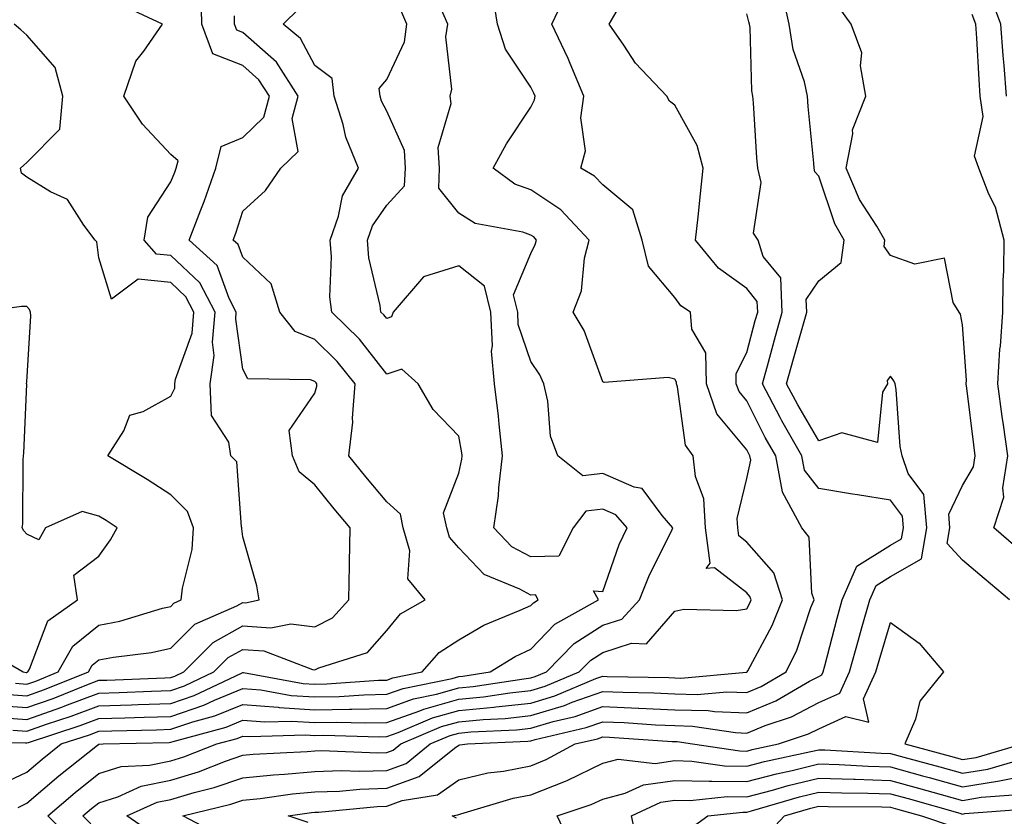
# Model space of a CAD drawing. Units: inches. Extents: x 1008083 to 1010723, y 7250378 to 7253018.
# Drawn here: x 1008567 to 1008704, y 7250602 to 7250713 of the extents above; entities that cross this region are included whole.
import ezdxf

# ---------------------------------------------------------------- set-up
doc = ezdxf.new("R2010")
doc.units = ezdxf.units.IN
doc.header["$MEASUREMENT"] = 0
doc.layers.add('Contour_10087250', color=7, linetype='Continuous', true_color=0x5e3577)

msp = doc.modelspace()

# ---------------------------------------------------------------- linework, layer by layer
at = {"layer": 'Contour_10087250'}
for points in [[(1008566.86, 7250603.11, 3096), (1008568.05, 7250603.67, 3096), (1008572.5, 7250607.47, 3096), (1008577.87, 7250611.74, 3096), (1008578.05, 7250611.88, 3096), (1008578.08, 7250611.89, 3096), (1008578.67, 7250611.92, 3096), (1008587.83, 7250612.14, 3096), (1008588.05, 7250612.15, 3096), (1008588.4, 7250612.27, 3096), (1008595.73, 7250614.24, 3096), (1008598.05, 7250615.21, 3096), (1008601.1, 7250614.97, 3096), (1008604.88, 7250615.09, 3096), (1008608.05, 7250614.88, 3096), (1008611.08, 7250614.95, 3096), (1008615.14, 7250614.83, 3096), (1008618.05, 7250614.9, 3096), (1008622.67, 7250616.54, 3096), (1008623.21, 7250616.76, 3096), (1008628.05, 7250618.14, 3096), (1008631.5, 7250618.47, 3096), (1008635.16, 7250619.03, 3096), (1008638.05, 7250619.34, 3096), (1008640.04, 7250619.93, 3096), (1008644.78, 7250621.92, 3096), (1008646.4, 7250623.57, 3096), (1008648.05, 7250624.63, 3096), (1008652.07, 7250625.94, 3096), (1008654.13, 7250625.84, 3096), (1008658.05, 7250630.38, 3096), (1008659.31, 7250630.66, 3096), (1008666.6, 7250630.47, 3096), (1008668.05, 7250630.69, 3096), (1008668.48, 7250631.49, 3096), (1008668.66, 7250631.92, 3096), (1008668.51, 7250632.38, 3096), (1008668.05, 7250632.9, 3096), (1008663.59, 7250636.38, 3096), (1008662.42, 7250636.29, 3096), (1008662.96, 7250637.01, 3096), (1008662.34, 7250641.92, 3096), (1008662.11, 7250645.98, 3096), (1008660.92, 7250649.05, 3096), (1008660.61, 7250651.92, 3096), (1008659.53, 7250653.4, 3096), (1008658.44, 7250661.53, 3096), (1008658.3, 7250661.92, 3096), (1008658.29, 7250662.16, 3096), (1008658.05, 7250662.59, 3096), (1008657.16, 7250662.81, 3096), (1008648.26, 7250662.13, 3096), (1008648.05, 7250662.24, 3096), (1008645.5, 7250669.37, 3096), (1008643.93, 7250671.92, 3096), (1008645.11, 7250674.86, 3096), (1008645.53, 7250679.4, 3096), (1008646.17, 7250681.92, 3096), (1008642.25, 7250686.12, 3096), (1008638.05, 7250688.91, 3096), (1008635.83, 7250689.7, 3096), (1008632.82, 7250691.92, 3096), (1008634.69, 7250695.28, 3096), (1008638.05, 7250700.37, 3096), (1008638.57, 7250701.4, 3096), (1008638.65, 7250701.92, 3096), (1008638.47, 7250702.34, 3096), (1008638.05, 7250703.16, 3096), (1008634.56, 7250708.43, 3096), (1008633.45, 7250711.92, 3096), (1008632.69, 7250716.56, 3096)], [(1008574.51, 7250598.38, 3095), (1008570.96, 7250601.92, 3095), (1008574.78, 7250605.19, 3095), (1008578.05, 7250607.82, 3095), (1008581.17, 7250608.8, 3095), (1008585.11, 7250608.98, 3095), (1008588.05, 7250609.59, 3095), (1008589.85, 7250610.12, 3095), (1008594.44, 7250611.92, 3095), (1008597.28, 7250612.69, 3095), (1008598.05, 7250613, 3095), (1008599.06, 7250612.93, 3095), (1008606.78, 7250613.19, 3095), (1008608.05, 7250613.1, 3095), (1008609.26, 7250613.13, 3095), (1008617.05, 7250612.92, 3095), (1008618.05, 7250612.94, 3095), (1008619.62, 7250613.49, 3095), (1008624.43, 7250615.54, 3095), (1008628.05, 7250616.57, 3095), (1008632.93, 7250617.04, 3095), (1008633.21, 7250617.08, 3095), (1008638.05, 7250617.59, 3095), (1008641.38, 7250618.59, 3095), (1008647.12, 7250620.99, 3095), (1008648.05, 7250621.32, 3095), (1008648.67, 7250621.3, 3095), (1008657.26, 7250621.13, 3095), (1008658.05, 7250621.1, 3095), (1008658.9, 7250621.07, 3095), (1008668.01, 7250621.88, 3095), (1008668.05, 7250621.88, 3095), (1008668.08, 7250621.89, 3095), (1008668.12, 7250621.92, 3095), (1008668.19, 7250622.06, 3095), (1008671.61, 7250628.36, 3095), (1008673.03, 7250631.92, 3095), (1008671.81, 7250635.68, 3095), (1008668.05, 7250639.94, 3095), (1008666.94, 7250640.81, 3095), (1008666.8, 7250641.92, 3095), (1008666.72, 7250643.25, 3095), (1008668.05, 7250648.81, 3095), (1008668.61, 7250651.36, 3095), (1008668.51, 7250651.92, 3095), (1008668.34, 7250652.21, 3095), (1008668.05, 7250652.78, 3095), (1008663.92, 7250657.79, 3095), (1008662.45, 7250661.92, 3095), (1008662.36, 7250666.23, 3095), (1008660.44, 7250669.53, 3095), (1008660.26, 7250671.92, 3095), (1008658.92, 7250672.79, 3095), (1008658.05, 7250673.93, 3095), (1008654.41, 7250678.28, 3095), (1008653.52, 7250681.92, 3095), (1008652.23, 7250686.1, 3095), (1008648.05, 7250689.58, 3095), (1008646.93, 7250690.8, 3095), (1008645.02, 7250691.92, 3095), (1008645.67, 7250694.3, 3095), (1008645, 7250698.87, 3095), (1008645.42, 7250701.92, 3095), (1008643.52, 7250706.45, 3095), (1008643.26, 7250707.13, 3095), (1008640.97, 7250711.92, 3095), (1008643.27, 7250716.7, 3095)], [(1008595.19, 7250599.06, 3092), (1008589.72, 7250601.92, 3092), (1008596.42, 7250603.55, 3092), (1008598.05, 7250604.11, 3092), (1008600.48, 7250604.35, 3092), (1008604.98, 7250604.99, 3092), (1008608.05, 7250605.27, 3092), (1008611.51, 7250605.38, 3092), (1008614.32, 7250605.65, 3092), (1008618.05, 7250605.76, 3092), (1008622.56, 7250607.41, 3092), (1008627.47, 7250611.34, 3092), (1008628.05, 7250611.75, 3092), (1008628.19, 7250611.78, 3092), (1008629.27, 7250611.92, 3092), (1008637.65, 7250612.32, 3092), (1008638.05, 7250612.36, 3092), (1008638.67, 7250612.55, 3092), (1008645.77, 7250614.2, 3092), (1008648.05, 7250615.01, 3092), (1008651.01, 7250614.88, 3092), (1008655.38, 7250614.59, 3092), (1008658.05, 7250614.47, 3092), (1008660.53, 7250614.4, 3092), (1008666.48, 7250613.49, 3092), (1008668.05, 7250613.43, 3092), (1008670.61, 7250614.48, 3092), (1008674.28, 7250615.69, 3092), (1008678.05, 7250617.68, 3092), (1008681, 7250618.97, 3092), (1008682.34, 7250621.92, 3092), (1008683.57, 7250626.4, 3092), (1008684.02, 7250627.89, 3092), (1008685.18, 7250631.92, 3092), (1008686.04, 7250633.93, 3092), (1008688.05, 7250635.17, 3092), (1008692.32, 7250637.65, 3092), (1008693.06, 7250641.92, 3092), (1008692.68, 7250646.55, 3092), (1008690.47, 7250649.5, 3092), (1008689.64, 7250651.92, 3092), (1008689.35, 7250653.22, 3092), (1008688.8, 7250661.17, 3092), (1008688.67, 7250661.92, 3092), (1008688.51, 7250662.38, 3092), (1008688.05, 7250662.99, 3092), (1008687.57, 7250662.4, 3092), (1008687.63, 7250661.92, 3092), (1008686.92, 7250660.79, 3092), (1008686.2, 7250653.77, 3092), (1008681.25, 7250655.12, 3092), (1008678.05, 7250654.03, 3092), (1008675.14, 7250659.01, 3092), (1008673.6, 7250661.92, 3092), (1008674.56, 7250665.41, 3092), (1008675.76, 7250669.63, 3092), (1008676.4, 7250671.92, 3092), (1008676.32, 7250673.65, 3092), (1008678.05, 7250676.27, 3092), (1008681.19, 7250678.78, 3092), (1008681.6, 7250681.92, 3092), (1008680.3, 7250684.17, 3092), (1008678.05, 7250690.77, 3092), (1008677.53, 7250691.4, 3092), (1008677.41, 7250691.92, 3092), (1008677.36, 7250692.61, 3092), (1008676.6, 7250700.47, 3092), (1008676.5, 7250701.92, 3092), (1008676.06, 7250703.91, 3092), (1008674.52, 7250708.39, 3092), (1008673.97, 7250711.92, 3092), (1008672.88, 7250716.75, 3092)], [(1008563.43, 7250617.3, 3101), (1008568.05, 7250616.96, 3101), (1008571.72, 7250618.25, 3101), (1008576.17, 7250620.05, 3101), (1008578.05, 7250620.76, 3101), (1008579.18, 7250620.79, 3101), (1008587.25, 7250621.12, 3101), (1008588.05, 7250621.15, 3101), (1008588.63, 7250621.34, 3101), (1008589.85, 7250621.92, 3101), (1008593.96, 7250626.01, 3101), (1008598.05, 7250628.31, 3101), (1008601.94, 7250628.03, 3101), (1008604.74, 7250628.61, 3101), (1008608.05, 7250628.19, 3101), (1008610.53, 7250629.44, 3101), (1008612.8, 7250631.92, 3101), (1008612.88, 7250636.75, 3101), (1008612.87, 7250637.1, 3101), (1008612.97, 7250641.92, 3101), (1008610.73, 7250644.6, 3101), (1008608.05, 7250647.91, 3101), (1008605.87, 7250649.74, 3101), (1008604.98, 7250651.92, 3101), (1008604.49, 7250655.48, 3101), (1008608.05, 7250660.63, 3101), (1008608.34, 7250661.63, 3101), (1008608.36, 7250661.92, 3101), (1008608.23, 7250662.1, 3101), (1008608.05, 7250662.27, 3101), (1008607.46, 7250662.51, 3101), (1008598.78, 7250662.65, 3101), (1008598.05, 7250663.97, 3101), (1008597.07, 7250670.94, 3101), (1008597.16, 7250671.92, 3101), (1008596.16, 7250673.81, 3101), (1008594.51, 7250678.38, 3101), (1008590.62, 7250681.92, 3101), (1008592.23, 7250686.1, 3101), (1008592.71, 7250687.26, 3101), (1008594.33, 7250691.92, 3101), (1008595.05, 7250694.92, 3101), (1008598.05, 7250696.14, 3101), (1008600.98, 7250698.99, 3101), (1008601.75, 7250701.92, 3101), (1008600.31, 7250704.18, 3101), (1008598.05, 7250706.16, 3101), (1008593.9, 7250707.77, 3101), (1008592.37, 7250711.92, 3101), (1008592.3, 7250716.17, 3101)], [(1008704.14, 7250701.92, 3089), (1008703.82, 7250706.15, 3089), (1008703.68, 7250707.55, 3089), (1008703.36, 7250711.92, 3089), (1008701.92, 7250715.79, 3089)], [(1008558.39, 7250612.26, 3098), (1008567.89, 7250612.08, 3098), (1008568.05, 7250612.07, 3098), (1008568.27, 7250612.14, 3098), (1008575.49, 7250614.48, 3098), (1008578.05, 7250615.45, 3098), (1008581.69, 7250615.56, 3098), (1008584.34, 7250615.63, 3098), (1008588.05, 7250615.75, 3098), (1008592.66, 7250617.31, 3098), (1008594.13, 7250618, 3098), (1008598.05, 7250619.63, 3098), (1008600.55, 7250619.42, 3098), (1008604.79, 7250618.66, 3098), (1008608.05, 7250618.44, 3098), (1008611.46, 7250618.51, 3098), (1008614.89, 7250618.76, 3098), (1008618.05, 7250618.82, 3098), (1008620.34, 7250619.63, 3098), (1008627.15, 7250621.02, 3098), (1008628.05, 7250621.28, 3098), (1008628.64, 7250621.33, 3098), (1008632.44, 7250621.92, 3098), (1008635.89, 7250624.08, 3098), (1008638.05, 7250625.08, 3098), (1008641.42, 7250628.55, 3098), (1008647.45, 7250631.92, 3098), (1008646.77, 7250633.2, 3098), (1008648.05, 7250633.1, 3098), (1008650.36, 7250639.61, 3098), (1008651.43, 7250641.92, 3098), (1008649.88, 7250643.75, 3098), (1008648.05, 7250644.54, 3098), (1008645.72, 7250644.25, 3098), (1008643.94, 7250641.92, 3098), (1008641.98, 7250637.99, 3098), (1008638.05, 7250637.9, 3098), (1008635.45, 7250639.32, 3098), (1008632.93, 7250641.92, 3098), (1008633.57, 7250646.4, 3098), (1008633.61, 7250647.48, 3098), (1008634.13, 7250651.92, 3098), (1008633.65, 7250656.32, 3098), (1008633.59, 7250657.46, 3098), (1008633.02, 7250661.92, 3098), (1008632.6, 7250666.47, 3098), (1008632.75, 7250667.22, 3098), (1008632.49, 7250671.92, 3098), (1008631.64, 7250675.51, 3098), (1008628.05, 7250678.33, 3098), (1008623.17, 7250676.8, 3098), (1008618.95, 7250671.92, 3098), (1008618.72, 7250671.25, 3098), (1008618.05, 7250671.01, 3098), (1008617.66, 7250671.53, 3098), (1008617.25, 7250671.92, 3098), (1008617.15, 7250672.82, 3098), (1008615.58, 7250679.45, 3098), (1008615.36, 7250681.92, 3098), (1008616.07, 7250683.9, 3098), (1008618.05, 7250686.78, 3098), (1008620.54, 7250689.43, 3098), (1008620.64, 7250691.92, 3098), (1008620.5, 7250694.37, 3098), (1008618.05, 7250699.81, 3098), (1008617.34, 7250701.21, 3098), (1008617.12, 7250701.92, 3098), (1008617, 7250702.97, 3098), (1008618.05, 7250704.2, 3098), (1008620.52, 7250709.45, 3098), (1008620.86, 7250711.92, 3098), (1008620, 7250713.87, 3098)], [(1008563.91, 7250606.06, 3097), (1008568.05, 7250607.99, 3097), (1008570.17, 7250609.8, 3097), (1008572.84, 7250611.92, 3097), (1008576.78, 7250613.19, 3097), (1008578.05, 7250613.68, 3097), (1008579.87, 7250613.74, 3097), (1008586.09, 7250613.88, 3097), (1008588.05, 7250613.95, 3097), (1008591.12, 7250614.99, 3097), (1008594.16, 7250615.81, 3097), (1008598.05, 7250617.42, 3097), (1008602.95, 7250617.02, 3097), (1008603.12, 7250616.99, 3097), (1008608.05, 7250616.67, 3097), (1008612.89, 7250616.76, 3097), (1008613.22, 7250616.75, 3097), (1008618.05, 7250616.86, 3097), (1008621.78, 7250618.19, 3097), (1008624.96, 7250618.83, 3097), (1008628.05, 7250619.71, 3097), (1008630.07, 7250619.9, 3097), (1008637.11, 7250620.98, 3097), (1008638.05, 7250621.08, 3097), (1008638.69, 7250621.28, 3097), (1008640.23, 7250621.92, 3097), (1008644.09, 7250625.88, 3097), (1008648.05, 7250628.41, 3097), (1008650.7, 7250629.27, 3097), (1008653.17, 7250631.92, 3097), (1008654.56, 7250635.41, 3097), (1008657.59, 7250641.46, 3097), (1008657.81, 7250641.92, 3097), (1008656.32, 7250643.65, 3097), (1008653.53, 7250647.4, 3097), (1008652.4, 7250647.57, 3097), (1008648.05, 7250649.47, 3097), (1008645.27, 7250649.14, 3097), (1008641.82, 7250651.92, 3097), (1008640.82, 7250654.69, 3097), (1008640.42, 7250659.55, 3097), (1008639.87, 7250661.92, 3097), (1008639.3, 7250663.17, 3097), (1008638.05, 7250665.04, 3097), (1008636.33, 7250670.2, 3097), (1008636.24, 7250671.92, 3097), (1008635.68, 7250674.29, 3097), (1008638.05, 7250680.06, 3097), (1008638.69, 7250681.28, 3097), (1008638.85, 7250681.92, 3097), (1008638.47, 7250682.34, 3097), (1008638.05, 7250682.61, 3097), (1008636.98, 7250682.99, 3097), (1008630.34, 7250684.21, 3097), (1008628.05, 7250685.64, 3097), (1008625.27, 7250689.14, 3097), (1008625.37, 7250691.92, 3097), (1008625.21, 7250694.76, 3097), (1008627.01, 7250700.88, 3097), (1008626.88, 7250701.92, 3097), (1008627.11, 7250702.86, 3097), (1008626.27, 7250710.14, 3097), (1008626.52, 7250711.92, 3097), (1008625.34, 7250714.63, 3097)], [(1008564.95, 7250618.82, 3102), (1008568.05, 7250618.59, 3102), (1008570.51, 7250619.46, 3102), (1008576.61, 7250621.92, 3102), (1008577.13, 7250622.84, 3102), (1008578.05, 7250623.58, 3102), (1008580.1, 7250623.97, 3102), (1008585.36, 7250624.61, 3102), (1008588.05, 7250625.23, 3102), (1008591.4, 7250628.57, 3102), (1008597.23, 7250631.1, 3102), (1008598.05, 7250631.56, 3102), (1008598.44, 7250631.53, 3102), (1008600.33, 7250631.92, 3102), (1008600.02, 7250633.89, 3102), (1008598.05, 7250640.68, 3102), (1008597.94, 7250641.81, 3102), (1008597.94, 7250641.92, 3102), (1008597.88, 7250642.09, 3102), (1008597.24, 7250651.11, 3102), (1008596.4, 7250651.92, 3102), (1008596.11, 7250653.86, 3102), (1008593.69, 7250657.56, 3102), (1008593.52, 7250661.92, 3102), (1008594.1, 7250665.87, 3102), (1008593.84, 7250667.71, 3102), (1008594.21, 7250671.92, 3102), (1008592.08, 7250675.95, 3102), (1008588.05, 7250679.76, 3102), (1008586.08, 7250679.95, 3102), (1008584.34, 7250681.92, 3102), (1008584.89, 7250685.08, 3102), (1008588.05, 7250689.99, 3102), (1008588.62, 7250691.35, 3102), (1008588.81, 7250691.92, 3102), (1008589.06, 7250692.93, 3102), (1008588.05, 7250693.81, 3102), (1008584.15, 7250698.02, 3102), (1008581.54, 7250701.92, 3102), (1008583.19, 7250706.78, 3102), (1008584.3, 7250708.17, 3102), (1008586.92, 7250711.92, 3102), (1008580.86, 7250714.73, 3102)], [(1008566.13, 7250613.84, 3099), (1008568.05, 7250613.7, 3099), (1008570.78, 7250614.65, 3099), (1008574.21, 7250615.76, 3099), (1008578.05, 7250617.21, 3099), (1008582.61, 7250617.36, 3099), (1008583.53, 7250617.4, 3099), (1008588.05, 7250617.55, 3099), (1008591.32, 7250618.65, 3099), (1008597.9, 7250621.77, 3099), (1008598.05, 7250621.83, 3099), (1008598.15, 7250621.82, 3099), (1008606.46, 7250620.33, 3099), (1008608.05, 7250620.23, 3099), (1008609.71, 7250620.26, 3099), (1008616.89, 7250620.76, 3099), (1008618.05, 7250620.79, 3099), (1008618.89, 7250621.08, 3099), (1008622.99, 7250621.92, 3099), (1008625.35, 7250624.62, 3099), (1008628.05, 7250626.4, 3099), (1008631.55, 7250628.42, 3099), (1008636.61, 7250630.48, 3099), (1008638.05, 7250631.15, 3099), (1008638.43, 7250631.54, 3099), (1008639.1, 7250631.92, 3099), (1008638.74, 7250632.61, 3099), (1008638.05, 7250632.59, 3099), (1008636.55, 7250633.42, 3099), (1008631.6, 7250635.47, 3099), (1008628.05, 7250639.17, 3099), (1008626.75, 7250640.62, 3099), (1008626.38, 7250641.92, 3099), (1008625.95, 7250644.02, 3099), (1008628.05, 7250649.55, 3099), (1008628.48, 7250651.49, 3099), (1008628.53, 7250651.92, 3099), (1008628.48, 7250652.35, 3099), (1008628.05, 7250654.66, 3099), (1008624.51, 7250658.38, 3099), (1008622.41, 7250661.92, 3099), (1008620.13, 7250664, 3099), (1008618.05, 7250663.28, 3099), (1008614.28, 7250668.15, 3099), (1008610.41, 7250671.92, 3099), (1008610.17, 7250674.04, 3099), (1008610.38, 7250679.59, 3099), (1008610.18, 7250681.92, 3099), (1008611.35, 7250685.22, 3099), (1008611.9, 7250688.07, 3099), (1008614.15, 7250691.92, 3099), (1008612.36, 7250696.23, 3099), (1008612, 7250697.97, 3099), (1008610.77, 7250701.92, 3099), (1008610.49, 7250704.36, 3099), (1008608.05, 7250706.17, 3099), (1008606.06, 7250709.93, 3099), (1008603.67, 7250711.92, 3099), (1008605.9, 7250714.07, 3099)], [(1008576.96, 7250600.83, 3094), (1008575.85, 7250601.92, 3094), (1008577.03, 7250602.94, 3094), (1008578.05, 7250603.75, 3094), (1008580.72, 7250604.59, 3094), (1008583.92, 7250606.05, 3094), (1008588.05, 7250606.9, 3094), (1008591.92, 7250608.05, 3094), (1008595.64, 7250609.51, 3094), (1008598.05, 7250610.34, 3094), (1008599.49, 7250610.48, 3094), (1008607, 7250610.87, 3094), (1008608.05, 7250610.96, 3094), (1008608.98, 7250610.99, 3094), (1008616.82, 7250610.69, 3094), (1008618.05, 7250610.72, 3094), (1008618.93, 7250611.04, 3094), (1008620.02, 7250611.92, 3094), (1008625.65, 7250614.32, 3094), (1008628.05, 7250615.01, 3094), (1008631.46, 7250615.33, 3094), (1008634.5, 7250615.47, 3094), (1008638.05, 7250615.85, 3094), (1008642.73, 7250617.24, 3094), (1008643.83, 7250617.7, 3094), (1008648.05, 7250619.21, 3094), (1008650.87, 7250619.1, 3094), (1008655.15, 7250619.02, 3094), (1008658.05, 7250618.89, 3094), (1008661.17, 7250618.8, 3094), (1008665.3, 7250619.17, 3094), (1008668.05, 7250619.07, 3094), (1008670.08, 7250619.89, 3094), (1008673.54, 7250621.92, 3094), (1008675.02, 7250624.95, 3094), (1008676.98, 7250630.85, 3094), (1008677.41, 7250631.92, 3094), (1008677.09, 7250632.88, 3094), (1008676.75, 7250640.62, 3094), (1008675.73, 7250641.92, 3094), (1008673.02, 7250646.89, 3094), (1008673.03, 7250646.94, 3094), (1008672.11, 7250651.92, 3094), (1008670.64, 7250654.51, 3094), (1008668.05, 7250659.56, 3094), (1008666.99, 7250660.86, 3094), (1008666.6, 7250661.92, 3094), (1008666.58, 7250663.39, 3094), (1008668.05, 7250666.28, 3094), (1008669.25, 7250670.72, 3094), (1008669.58, 7250671.92, 3094), (1008669.51, 7250673.38, 3094), (1008668.05, 7250675.18, 3094), (1008664.15, 7250678.02, 3094), (1008660.96, 7250681.92, 3094), (1008661.29, 7250685.16, 3094), (1008661.62, 7250688.35, 3094), (1008661.99, 7250691.92, 3094), (1008661.18, 7250695.05, 3094), (1008658.05, 7250700.64, 3094), (1008657.34, 7250701.21, 3094), (1008656.94, 7250701.92, 3094), (1008652.63, 7250706.5, 3094), (1008651, 7250708.97, 3094), (1008648.93, 7250711.92, 3094), (1008650.25, 7250714.12, 3094)], [(1008704.58, 7250631.92, 3091), (1008701.03, 7250634.9, 3091), (1008698.05, 7250637.43, 3091), (1008695.91, 7250639.78, 3091), (1008696.28, 7250641.92, 3091), (1008696.13, 7250643.84, 3091), (1008698.05, 7250647.8, 3091), (1008699.55, 7250650.42, 3091), (1008699.8, 7250651.92, 3091), (1008699.58, 7250653.45, 3091), (1008698.64, 7250661.33, 3091), (1008698.56, 7250661.92, 3091), (1008698.59, 7250662.46, 3091), (1008698.05, 7250670.12, 3091), (1008697.77, 7250671.64, 3091), (1008697.58, 7250671.92, 3091), (1008696.71, 7250673.26, 3091), (1008695.53, 7250679.4, 3091), (1008691.41, 7250678.56, 3091), (1008688.05, 7250679.77, 3091), (1008687.14, 7250681.01, 3091), (1008687.26, 7250681.92, 3091), (1008686.14, 7250683.83, 3091), (1008683.7, 7250687.57, 3091), (1008681.85, 7250691.92, 3091), (1008682.79, 7250696.66, 3091), (1008682.75, 7250697.22, 3091), (1008684.58, 7250701.92, 3091), (1008683.84, 7250706.13, 3091), (1008684.05, 7250707.92, 3091), (1008682.56, 7250711.92, 3091), (1008680.67, 7250714.54, 3091)], [(1008564.37, 7250615.6, 3100), (1008568.05, 7250615.33, 3100), (1008572.93, 7250617.04, 3100), (1008573.32, 7250617.19, 3100), (1008578.05, 7250618.98, 3100), (1008580.89, 7250619.08, 3100), (1008585.39, 7250619.26, 3100), (1008588.05, 7250619.35, 3100), (1008589.97, 7250620, 3100), (1008594.03, 7250621.92, 3100), (1008596.04, 7250623.93, 3100), (1008598.05, 7250625.05, 3100), (1008600.98, 7250624.85, 3100), (1008607.72, 7250622.25, 3100), (1008608.05, 7250622.21, 3100), (1008608.64, 7250622.51, 3100), (1008615.36, 7250624.61, 3100), (1008618.05, 7250627.69, 3100), (1008619.97, 7250630, 3100), (1008623.38, 7250631.92, 3100), (1008621, 7250634.87, 3100), (1008621.24, 7250638.73, 3100), (1008620.34, 7250641.92, 3100), (1008619.95, 7250643.82, 3100), (1008618.05, 7250645.57, 3100), (1008615.16, 7250649.03, 3100), (1008612.81, 7250651.92, 3100), (1008613.35, 7250656.62, 3100), (1008613.29, 7250657.16, 3100), (1008613.67, 7250661.92, 3100), (1008611.17, 7250665.05, 3100), (1008608.05, 7250668.1, 3100), (1008605.33, 7250669.2, 3100), (1008603.21, 7250671.92, 3100), (1008601.98, 7250675.85, 3100), (1008598.05, 7250679.53, 3100), (1008597.42, 7250681.29, 3100), (1008596.71, 7250681.92, 3100), (1008597.08, 7250682.89, 3100), (1008598.05, 7250685.93, 3100), (1008601.19, 7250688.78, 3100), (1008603.34, 7250691.92, 3100), (1008605.77, 7250694.2, 3100), (1008604.93, 7250698.8, 3100), (1008605.76, 7250701.92, 3100), (1008602.76, 7250706.63, 3100), (1008598.05, 7250710.76, 3100), (1008597.21, 7250711.08, 3100), (1008596.91, 7250711.92, 3100), (1008596.89, 7250713.08, 3100)], [(1008585.57, 7250599.44, 3093), (1008581.96, 7250601.92, 3093), (1008586.15, 7250603.82, 3093), (1008588.05, 7250604.22, 3093), (1008591.32, 7250605.19, 3093), (1008594.1, 7250605.87, 3093), (1008598.05, 7250607.22, 3093), (1008602.32, 7250607.65, 3093), (1008603.86, 7250607.73, 3093), (1008608.05, 7250608.11, 3093), (1008611.74, 7250608.23, 3093), (1008614.26, 7250608.13, 3093), (1008618.05, 7250608.24, 3093), (1008620.75, 7250609.22, 3093), (1008624.1, 7250611.92, 3093), (1008626.87, 7250613.1, 3093), (1008628.05, 7250613.43, 3093), (1008629.72, 7250613.59, 3093), (1008636.08, 7250613.89, 3093), (1008638.05, 7250614.11, 3093), (1008641.17, 7250615.04, 3093), (1008644.23, 7250615.74, 3093), (1008648.05, 7250617.12, 3093), (1008653.03, 7250616.9, 3093), (1008653.07, 7250616.9, 3093), (1008658.05, 7250616.68, 3093), (1008662.68, 7250616.55, 3093), (1008663.56, 7250616.41, 3093), (1008668.05, 7250616.26, 3093), (1008672.08, 7250617.89, 3093), (1008676.77, 7250620.64, 3093), (1008678.05, 7250621.31, 3093), (1008678.47, 7250621.5, 3093), (1008678.67, 7250621.92, 3093), (1008678.9, 7250622.77, 3093), (1008680.6, 7250629.37, 3093), (1008681.33, 7250631.92, 3093), (1008683.34, 7250636.63, 3093), (1008688.05, 7250639.52, 3093), (1008689.57, 7250640.4, 3093), (1008689.84, 7250641.92, 3093), (1008689.7, 7250643.57, 3093), (1008688.05, 7250645.77, 3093), (1008683.45, 7250646.52, 3093), (1008682.76, 7250646.63, 3093), (1008678.05, 7250647.4, 3093), (1008676.09, 7250649.96, 3093), (1008675.73, 7250651.92, 3093), (1008672.94, 7250656.81, 3093), (1008672.71, 7250657.26, 3093), (1008670.24, 7250661.92, 3093), (1008671.07, 7250664.94, 3093), (1008671.92, 7250668.05, 3093), (1008672.99, 7250671.92, 3093), (1008672.78, 7250676.65, 3093), (1008670.34, 7250679.63, 3093), (1008669.64, 7250681.92, 3093), (1008669.01, 7250682.88, 3093), (1008670.05, 7250689.92, 3093), (1008669.59, 7250691.92, 3093), (1008669.48, 7250693.35, 3093), (1008669, 7250700.97, 3093), (1008668.92, 7250701.92, 3093), (1008668.76, 7250702.63, 3093), (1008668.52, 7250711.45, 3093), (1008668.44, 7250711.92, 3093), (1008668.37, 7250712.24, 3093), (1008668.05, 7250713.36, 3093)], [(1008705.43, 7250639.3, 3090), (1008702.36, 7250641.92, 3090), (1008703.79, 7250646.18, 3090), (1008703.62, 7250647.49, 3090), (1008704.32, 7250651.92, 3090), (1008703.72, 7250656.25, 3090), (1008703.55, 7250657.42, 3090), (1008702.95, 7250661.92, 3090), (1008703.22, 7250666.75, 3090), (1008703.29, 7250667.16, 3090), (1008703.64, 7250671.92, 3090), (1008703.68, 7250676.29, 3090), (1008703.75, 7250677.62, 3090), (1008703.8, 7250681.92, 3090), (1008702.6, 7250686.47, 3090), (1008701.7, 7250688.27, 3090), (1008700.29, 7250691.92, 3090), (1008699.7, 7250693.57, 3090), (1008700.91, 7250699.06, 3090), (1008700.5, 7250701.92, 3090), (1008700.33, 7250704.2, 3090), (1008700.03, 7250709.94, 3090), (1008699.89, 7250711.92, 3090), (1008699.39, 7250713.26, 3090)], [(1008566.47, 7250620.34, 3103), (1008568.05, 7250620.22, 3103), (1008569.31, 7250620.66, 3103), (1008572.42, 7250621.92, 3103), (1008574.45, 7250625.52, 3103), (1008578.05, 7250628.43, 3103), (1008580.98, 7250628.99, 3103), (1008586.89, 7250630.76, 3103), (1008588.05, 7250631.03, 3103), (1008588.5, 7250631.47, 3103), (1008589.52, 7250631.92, 3103), (1008589.67, 7250633.54, 3103), (1008591.04, 7250638.93, 3103), (1008591.22, 7250641.92, 3103), (1008590.36, 7250644.23, 3103), (1008588.05, 7250646.5, 3103), (1008584.77, 7250648.64, 3103), (1008579.29, 7250651.92, 3103), (1008581.53, 7250655.4, 3103), (1008582.39, 7250657.58, 3103), (1008584.21, 7250658.08, 3103), (1008588.05, 7250660.22, 3103), (1008588.64, 7250661.33, 3103), (1008588.62, 7250661.92, 3103), (1008588.71, 7250662.58, 3103), (1008591.01, 7250668.96, 3103), (1008591.27, 7250671.92, 3103), (1008590.16, 7250674.03, 3103), (1008588.05, 7250676.02, 3103), (1008583.51, 7250676.46, 3103), (1008579.82, 7250673.69, 3103), (1008578.05, 7250679.44, 3103), (1008577.8, 7250681.67, 3103), (1008577.56, 7250681.92, 3103), (1008576, 7250683.97, 3103), (1008573.7, 7250687.57, 3103), (1008571.37, 7250688.6, 3103), (1008568.05, 7250690.63, 3103), (1008567.34, 7250691.21, 3103), (1008567.17, 7250691.92, 3103), (1008567.66, 7250692.31, 3103), (1008568.05, 7250692.68, 3103), (1008572.64, 7250697.33, 3103), (1008573.07, 7250701.92, 3103), (1008572.01, 7250705.88, 3103), (1008568.05, 7250710.39, 3103), (1008567.25, 7250711.12, 3103), (1008566.32, 7250711.92, 3103)], [(1008561.55, 7250625.42, 3104), (1008567.56, 7250621.92, 3104), (1008567.99, 7250621.86, 3104), (1008568.05, 7250621.86, 3104), (1008568.1, 7250621.87, 3104), (1008568.22, 7250621.92, 3104), (1008568.42, 7250622.29, 3104), (1008570.97, 7250629, 3104), (1008575.09, 7250631.92, 3104), (1008574.6, 7250635.37, 3104), (1008578.05, 7250638.01, 3104), (1008579.69, 7250640.28, 3104), (1008580.6, 7250641.92, 3104), (1008579.07, 7250642.94, 3104), (1008578.05, 7250643.56, 3104), (1008575.77, 7250644.2, 3104), (1008570.65, 7250641.92, 3104), (1008569.72, 7250640.25, 3104), (1008568.05, 7250641.06, 3104), (1008567.65, 7250641.52, 3104), (1008567.42, 7250641.92, 3104), (1008567.49, 7250642.48, 3104), (1008567.53, 7250651.4, 3104), (1008567.58, 7250651.92, 3104), (1008567.65, 7250652.32, 3104), (1008568.04, 7250661.91, 3104), (1008568.03, 7250661.94, 3104), (1008568.05, 7250662.24, 3104), (1008568.6, 7250671.37, 3104), (1008568.57, 7250671.92, 3104), (1008568.42, 7250672.29, 3104), (1008568.05, 7250672.68, 3104), (1008567.3, 7250672.67, 3104), (1008561.77, 7250671.92, 3104)], [(1008607.13, 7250601, 3091), (1008604.34, 7250601.92, 3091), (1008607.59, 7250602.38, 3091), (1008608.05, 7250602.42, 3091), (1008608.57, 7250602.44, 3091), (1008616.73, 7250603.24, 3091), (1008618.05, 7250603.27, 3091), (1008620.18, 7250604.05, 3091), (1008625.11, 7250604.86, 3091), (1008628.05, 7250606.95, 3091), (1008632.08, 7250607.89, 3091), (1008634.29, 7250608.16, 3091), (1008638.05, 7250608.89, 3091), (1008640.22, 7250609.75, 3091), (1008644.21, 7250611.92, 3091), (1008647.33, 7250612.64, 3091), (1008648.05, 7250612.9, 3091), (1008648.99, 7250612.86, 3091), (1008657.7, 7250612.27, 3091), (1008658.05, 7250612.26, 3091), (1008658.38, 7250612.25, 3091), (1008660.53, 7250611.92, 3091), (1008667.08, 7250610.95, 3091), (1008668.05, 7250610.93, 3091), (1008668.83, 7250611.14, 3091), (1008672.46, 7250611.92, 3091), (1008676.65, 7250613.32, 3091), (1008678.05, 7250614.04, 3091), (1008681.84, 7250615.71, 3091), (1008685.04, 7250614.93, 3091), (1008684.3, 7250618.17, 3091), (1008686.01, 7250621.92, 3091), (1008686.45, 7250623.52, 3091), (1008688.05, 7250628.8, 3091), (1008692.03, 7250625.9, 3091), (1008695.41, 7250621.92, 3091), (1008692.11, 7250617.86, 3091), (1008691.49, 7250615.36, 3091), (1008690.01, 7250611.92, 3091), (1008696.35, 7250610.22, 3091), (1008698.05, 7250609.74, 3091), (1008699.92, 7250610.05, 3091), (1008706.37, 7250611.92, 3091)], [(1008627.73, 7250601.6, 3090), (1008627.14, 7250601.92, 3090), (1008627.92, 7250602.05, 3090), (1008628.05, 7250602.13, 3090), (1008628.33, 7250602.2, 3090), (1008635.6, 7250604.37, 3090), (1008638.05, 7250604.85, 3090), (1008642.9, 7250606.77, 3090), (1008643.12, 7250606.85, 3090), (1008648.05, 7250609.25, 3090), (1008650.18, 7250609.79, 3090), (1008655.35, 7250609.22, 3090), (1008658.05, 7250609.6, 3090), (1008660.43, 7250609.54, 3090), (1008664.99, 7250608.86, 3090), (1008668.05, 7250608.81, 3090), (1008670.51, 7250609.46, 3090), (1008676.98, 7250610.85, 3090), (1008678.05, 7250611.11, 3090), (1008678.89, 7250611.08, 3090), (1008686.75, 7250610.62, 3090), (1008688.05, 7250610.58, 3090), (1008689.9, 7250610.07, 3090), (1008694.87, 7250608.74, 3090), (1008698.05, 7250607.86, 3090), (1008701.54, 7250608.43, 3090), (1008705.79, 7250609.66, 3090)], [(1008643.76, 7250597.63, 3089), (1008641.73, 7250601.92, 3089), (1008646.47, 7250603.5, 3089), (1008648.05, 7250604.27, 3089), (1008651.19, 7250605.06, 3089), (1008653.72, 7250606.25, 3089), (1008658.05, 7250606.85, 3089), (1008662.86, 7250606.73, 3089), (1008663.2, 7250606.77, 3089), (1008668.05, 7250606.69, 3089), (1008672.19, 7250607.78, 3089), (1008674.38, 7250608.25, 3089), (1008678.05, 7250609.15, 3089), (1008680.92, 7250609.05, 3089), (1008684.94, 7250608.81, 3089), (1008688.05, 7250608.72, 3089), (1008692.46, 7250607.51, 3089), (1008693.39, 7250607.26, 3089), (1008698.05, 7250605.96, 3089), (1008702.89, 7250606.76, 3089), (1008703.19, 7250606.78, 3089), (1008708.05, 7250607.78, 3089)], [(1008653.13, 7250597, 3088), (1008652.03, 7250601.92, 3088), (1008656.13, 7250603.84, 3088), (1008658.05, 7250604.11, 3088), (1008660.19, 7250604.06, 3088), (1008665.36, 7250604.61, 3088), (1008668.05, 7250604.56, 3088), (1008671.63, 7250605.5, 3088), (1008673.82, 7250606.15, 3088), (1008678.05, 7250607.18, 3088), (1008682.95, 7250607.02, 3088), (1008683.14, 7250607.01, 3088), (1008688.05, 7250606.85, 3088), (1008691.92, 7250605.79, 3088), (1008695.06, 7250604.91, 3088), (1008698.05, 7250604.08, 3088), (1008700.64, 7250604.51, 3088), (1008705.13, 7250604.84, 3088)], [(1008659.98, 7250599.99, 3087), (1008662.64, 7250601.92, 3087), (1008667.53, 7250602.44, 3087), (1008668.05, 7250602.43, 3087), (1008668.74, 7250602.61, 3087), (1008675.39, 7250604.58, 3087), (1008678.05, 7250605.23, 3087), (1008681.25, 7250605.12, 3087), (1008684.88, 7250605.09, 3087), (1008688.05, 7250604.99, 3087), (1008690.46, 7250604.33, 3087), (1008697.68, 7250602.29, 3087), (1008698.05, 7250602.18, 3087), (1008698.37, 7250602.24, 3087), (1008707.07, 7250602.9, 3087)], [(1008670.78, 7250599.19, 3086), (1008673.29, 7250601.92, 3086), (1008676.97, 7250603, 3086), (1008678.05, 7250603.27, 3086), (1008679.36, 7250603.23, 3086), (1008686.81, 7250603.16, 3086), (1008688.05, 7250603.12, 3086), (1008689, 7250602.87, 3086), (1008692.34, 7250601.92, 3086), (1008696.61, 7250600.48, 3086)]]:
    msp.add_polyline3d(points, dxfattribs=at)

doc.saveas('drawing.dxf')
